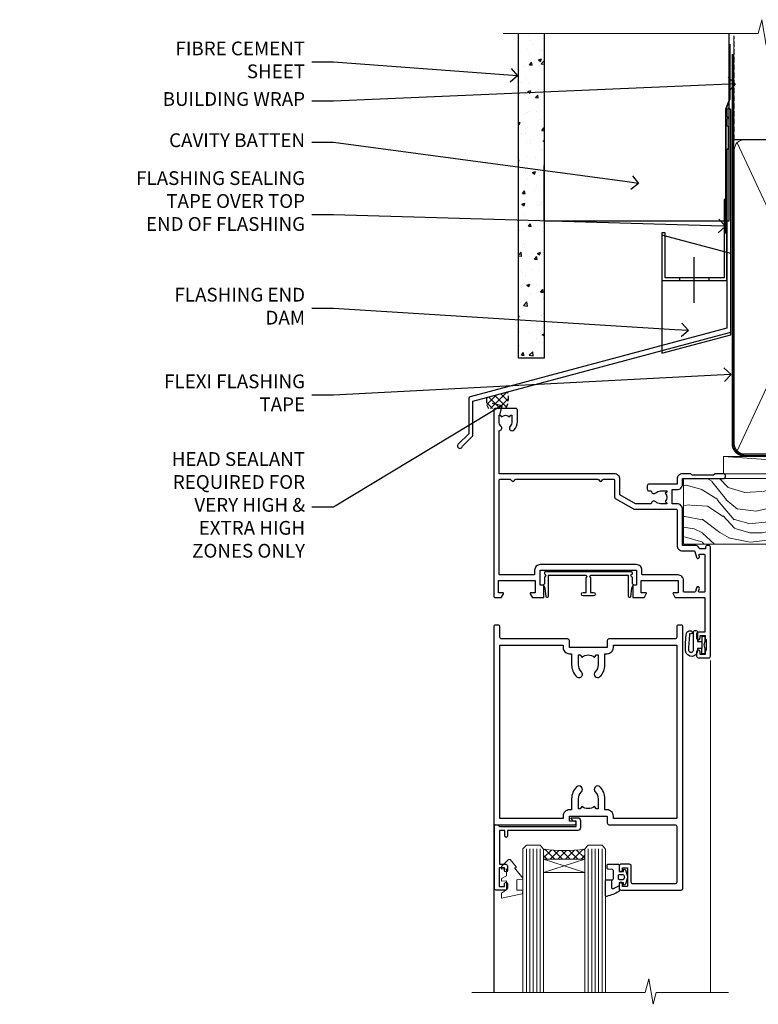
# Model space of a CAD drawing. Extents: x -28 to 240101, y -374 to 2178.
# Drawn here: x 6572 to 6787, y 1547 to 1833 of the extents above; entities that cross this region are included whole.
import ezdxf
from ezdxf import colors
from ezdxf.entities.mleader import LeaderData, LeaderLine
from ezdxf.math import Vec2, Vec3

# ---------------------------------------------------------------- set-up
doc = ezdxf.new("R2010")
doc.units = 0
doc.header["$LTSCALE"] = 3
doc.header["$MEASUREMENT"] = 0
doc.linetypes.add('CENTER', pattern=[2, 1.25, -0.25, 0.25, -0.25])
doc.linetypes.add('DASHED', pattern=[0.75, 0.5, -0.25])
doc.layers.get('0').update_dxf_attribs({"linetype": 'CONTINUOUS'})
for name, color, linetype in [('Aluminium Systems Ltd Joinery Detail', 7, 'CONTINUOUS'), ('Aluminium Systems Ltd Notes', 7, 'CONTINUOUS'), ('Gasket', 1, 'CONTINUOUS')]:
    doc.layers.add(name, color=color, linetype=linetype)
doc.styles.get("Standard").update_dxf_attribs({"font": 'arial.ttf'})

# ---------------------------------------------------------------- blocks, each defined once
blk = doc.blocks.new('FLASHING END CAP')
at = {"color": 0}
blk.add_lwpolyline([(-18.54, -6.42), (1.5, -1.05), (1.5, 22.56), (-18.54, 27.93)], close=True, dxfattribs=at)
blk = doc.blocks.new('CAVITY CLOSER')
at = {"layer": 'Aluminium Systems Ltd Joinery Detail', "color": 0}
blk.add_line((-9.54, 6.78), (-9.54, -6.49), dxfattribs=at)
blk.add_lwpolyline([(0, 23.52), (-0.72, 23.53), (-0.72, 0.78), (-17.93, 0.78), (-17.93, 13.84), (-18.84, 13.84), (-18.84, 0), (0, 0), (0, 23.52)], dxfattribs=at)
blk.add_lwpolyline([(-5.12, 0.78), (-13.72, 0.78), (-13.72, 0), (-5.12, 0)], close=True, dxfattribs=at)
blk = doc.blocks.new('J375-32177')
blk.add_lwpolyline([(78.25, 96.43), (78.65, 96.03), (78.25, 95.63), (78.25, 93.83), (78.65, 93.43), (78.65, 87.23), (78.25, 86.83), (78.25, 34.96), (3.62, 14.96, 0.339454), (3.25, 14.48), (3.25, 4.24), (0.21, 1.19, 1.488372), (1.4, 0.69), (4.3, 3.59, 0.198912), (4.45, 3.95), (4.45, 13.74), (79.08, 33.73, 0.339454), (79.45, 34.22), (79.45, 98.23, 1), (78.25, 98.23)], format="xyb", close=True)
blk = doc.blocks.new('Brick Veneer Fiberlite Head AL35')
at = {"layer": 'Aluminium Systems Ltd Joinery Detail'}
h = blk.add_hatch(dxfattribs=at)
h.set_pattern_fill('AR-CONC', color=256, scale=0.05)
h.set_pattern_definition([(50, (97.181, -25.68), (9.10923, -0.79695), [0.9525, -10.4775]), (355, (97.181, -25.68), (-1.76217, 9.55284), [0.762, -8.38203]), (100.4514, (97.94, -25.746), (7.34706, 8.7559), [0.8095, -8.9045]), (46.184, (97.181, -23.14), (13.55395, -2.1021), [1.4287, -15.7162]), (96.6356, (98.311, -23.315), (11.8702, 12.3713), [1.2143, -13.3568]), (351.184, (97.181, -23.14), (11.8702, 12.3713), [1.143, -12.573]), (21, (98.451, -23.775), (7.58072, -5.11326), [0.9525, -10.4775]), (326, (98.451, -23.775), (3.0901, 9.2094), [0.762, -8.382]), (71.4514, (99.083, -24.201), (10.6708, 4.09614), [0.8095, -8.9045]), (37.5, (97.1813, -25.68), (0.15443, 4.22775), [0, -8.2804, 0, -8.509, 0, -8.41375]), (7.5, (97.1813, -25.68), (3.34098, 5.00903), [0, -4.8514, 0, -8.0899, 0, -3.20675]), (327.5, (94.349, -25.68), (6.77953, -0.28644), [0, -3.175, 0, -9.906, 0, -13.1445]), (317.5, (93.079, -25.68), (7.40646, 1.27132), [0, -4.1275, 0, -6.5786, 0, -9.3345])])
h.paths.add_polyline_path([(-22.02, 10.87), (-14.52, 10.87), (-14.52, 105.31), (-22.02, 105.31)])
at = {"layer": 'Aluminium Systems Ltd Joinery Detail', "linetype": 'DASHED'}
h = blk.add_hatch(dxfattribs=at)
h.set_pattern_fill('ANSI37', color=256, scale=0.5)
h.set_pattern_definition([(45, (-121.2532, -602.4644), (-1.122532, 1.122532), []), (135, (-121.2532, -602.4644), (-1.122532, -1.122532), [])])
edge = h.paths.add_edge_path()
edge.add_line((-25.14, 1.11), (-31.16, -0.51))
edge.add_arc((-27.31, -1.62), 4.01, 163.8448, 211.5719)
edge.add_line((-30.72, -3.72), (-25.67, -3.72))
edge.add_arc((-31.45, -0.64), 6.55, 331.9189, 375.4303)
at = {"layer": 'Aluminium Systems Ltd Joinery Detail'}
for points in [[(-14.52, 105.31), (-14.52, 10.87), (-22.02, 10.87), (-22.02, 105.31)], [(39.12, 105.31), (39.12, 50.7), (-14.52, 50.7), (-14.52, 66.87)]]:
    blk.add_lwpolyline(points, dxfattribs=at)
at = {"layer": 'Aluminium Systems Ltd Joinery Detail', "linetype": 'DASHED', "ltscale": 0.01, "const_width": 0.5}
blk.add_lwpolyline([(39.4, 102.19), (39.4, 86.11), (38.28, 83.23), (38.28, 47.08)], dxfattribs=at)
at = {"layer": 'Aluminium Systems Ltd Joinery Detail', "linetype": 'DASHED'}
for centre, radius, start, end in [((-31.45, -0.64), 6.55, 331.9189, 15.4303), ((-27.31, -1.62), 4.01, 163.8448, 211.5719)]:
    blk.add_arc(centre, radius, start, end, dxfattribs=at)
at = {"color": 1, "linetype": 'DASHED'}
blk.add_blockref('J375-32177', (-39.68, -15.33), dxfattribs=at)
at = {"color": 0}
for name, p in [('CAVITY CLOSER', (38.57, 33.47)), ('FLASHING END CAP', (38.27, 18.76))]:
    blk.add_blockref(name, p, dxfattribs=at)
blk = doc.blocks.new('_Open90')
at = {"color": 0, "linetype": 'ByBlock', "lineweight": -2}
for p, q in [((0, 0), (-1, 0)), ((-0.5, 0.5), (0, 0)), ((0, 0), (-0.5, -0.5))]:
    blk.add_line(p, q, dxfattribs=at)
blk = doc.blocks.new('WS10G75Csk')
at = {"linetype": 'CENTER'}
blk.add_line((0, 1.5), (0, -76.5), dxfattribs=at)
for p, q in [((-4.3, -0.5), (4.3, -0.5)), ((-1.75, -3.54), (1.75, -3.54)), ((-2.4, -25.96), (0.87, -25)), ((-2.4, -28.76), (2.4, -27.36)), ((-1.75, -28.27), (1.75, -26.87)), ((-1.75, -29.24), (1.75, -27.84)), ((-2.4, -31.56), (2.4, -30.16)), ((-1.75, -31.07), (1.75, -29.67)), ((-1.75, -32.04), (1.75, -30.64)), ((-2.4, -34.36), (2.4, -32.96)), ((-1.75, -33.87), (1.75, -32.47)), ((-1.75, -34.84), (1.75, -33.44)), ((-2.4, -37.16), (2.4, -35.76)), ((-1.75, -36.67), (1.75, -35.27)), ((-1.75, -37.64), (1.75, -36.24)), ((-2.4, -39.96), (2.4, -38.56)), ((-1.75, -39.47), (1.75, -38.07)), ((-1.75, -40.44), (1.75, -39.04)), ((-2.4, -42.76), (2.4, -41.36)), ((-1.75, -42.27), (1.75, -40.87)), ((-1.75, -43.24), (1.75, -41.84)), ((-2.4, -45.56), (2.4, -44.16)), ((-1.75, -45.07), (1.75, -43.67)), ((-1.75, -46.04), (1.75, -44.64)), ((-2.4, -48.36), (2.4, -46.96)), ((-1.75, -47.87), (1.75, -46.47)), ((-1.75, -48.84), (1.75, -47.44)), ((-2.4, -51.16), (2.4, -49.76)), ((-1.75, -50.67), (1.75, -49.27)), ((-1.75, -51.64), (1.75, -50.24)), ((-2.4, -53.96), (2.4, -52.56)), ((-1.75, -53.47), (1.75, -52.07)), ((-1.75, -54.44), (1.75, -53.04)), ((-2.4, -56.76), (2.4, -55.36)), ((-1.75, -56.27), (1.75, -54.87)), ((-1.75, -57.24), (1.75, -55.84)), ((-2.4, -59.56), (2.4, -58.16)), ((-1.75, -59.07), (1.75, -57.67)), ((-1.75, -60.04), (1.75, -58.64)), ((-2.4, -62.36), (2.4, -60.96)), ((-1.75, -61.87), (1.75, -60.47)), ((-1.75, -62.84), (1.75, -61.44)), ((-2.4, -65.16), (2.4, -63.76)), ((-1.75, -64.67), (1.75, -63.27)), ((-1.75, -65.64), (1.75, -64.24)), ((-2.4, -67.96), (2.4, -66.56)), ((-1.75, -67.47), (1.75, -66.07)), ((-1.75, -68.44), (1.75, -67.04)), ((-1.67, -70.54), (2.08, -69.45)), ((-1.31, -70.1), (1.63, -68.92)), ((-1.08, -70.97), (1.34, -70)), ((-0.27, -72.93), (0.9, -72.59))]:
    blk.add_line(p, q)
blk.add_lwpolyline([(-1.08, -70.97), (-1.67, -70.54), (-1.31, -70.1), (-1.75, -68.47), (-1.75, -68.44), (-2.4, -67.96), (-1.75, -67.47), (-1.75, -65.64), (-2.4, -65.16), (-1.75, -64.67), (-1.75, -62.84), (-2.4, -62.36), (-1.75, -61.87), (-1.75, -60.04), (-2.4, -59.56), (-1.75, -59.07), (-1.75, -57.24), (-2.4, -56.76), (-1.75, -56.27), (-1.75, -54.44), (-2.4, -53.96), (-1.75, -53.47), (-1.75, -51.64), (-2.4, -51.16), (-1.75, -50.67), (-1.75, -48.84), (-2.4, -48.36), (-1.75, -47.87), (-1.75, -46.04), (-2.4, -45.56), (-1.75, -45.07), (-1.75, -43.24), (-2.4, -42.76), (-1.75, -42.27), (-1.75, -40.44), (-2.4, -39.96), (-1.75, -39.47), (-1.75, -37.64), (-2.4, -37.16), (-1.75, -36.67), (-1.75, -34.84), (-2.4, -34.36), (-1.75, -33.87), (-1.75, -32.04), (-2.4, -31.56), (-1.75, -31.07), (-1.75, -29.24), (-2.4, -28.76), (-1.75, -28.27), (-1.75, -26.44), (-2.4, -25.96), (-1.75, -25.47), (-1.75, -3.54), (-4.3, -0.5), (-3.88, 0), (3.88, 0), (4.3, -0.5), (1.75, -3.54), (1.75, -26.87), (2.4, -27.36), (1.75, -27.84), (1.75, -29.67), (2.4, -30.16), (1.75, -30.64), (1.75, -32.47), (2.4, -32.96), (1.75, -33.44), (1.75, -35.27), (2.4, -35.76), (1.75, -36.24), (1.75, -38.07), (2.4, -38.56), (1.75, -39.04), (1.75, -40.87), (2.4, -41.36), (1.75, -41.84), (1.75, -43.67), (2.4, -44.16), (1.75, -44.64), (1.75, -46.47), (2.4, -46.96), (1.75, -47.44), (1.75, -49.27), (2.4, -49.76), (1.75, -50.24), (1.75, -52.07), (2.4, -52.56), (1.75, -53.04), (1.75, -54.87), (2.4, -55.36), (1.75, -55.84), (1.75, -57.67), (2.4, -58.16), (1.75, -58.64), (1.75, -60.47), (2.4, -60.96), (1.75, -61.44), (1.75, -63.27), (2.4, -63.76), (1.75, -64.24), (1.75, -66.07), (2.4, -66.56), (1.75, -67.04), (1.75, -68.47), (1.63, -68.92), (2.08, -69.45), (1.34, -70), (0.79, -72.05), (0.9, -72.59), (0.5, -73.14), (0, -75)], close=True)
for points in [[(-1.75, -25.47), (0.87, -25), (-1.75, -26.44)], [(0.79, -72.05), (-0.27, -72.93), (0.5, -73.14)]]:
    blk.add_lwpolyline(points)
blk = doc.blocks.new('Brick Veneer Architectural Liner')
at = {"layer": 'Aluminium Systems Ltd Joinery Detail', "lineweight": 5}
h = blk.add_hatch(dxfattribs=at)
h.set_pattern_fill('HONEY', color=256, scale=0.221113, angle=360, style=0)
h.set_pattern_definition([(0, (-466.84497, -268.02097), (1.0530483, 0.60797756), [0.7020322, -1.4040644]), (120, (-466.84497, -268.02097), (-1.05304816, 0.6079778), [0.7020322, -1.4040644]), (60, (-466.84497, -268.02097), (1e-07, 1.21595534), [-1.4040644, 0.7020322])])
edge = h.paths.add_edge_path()
edge.add_arc((53.48, 2.93), 2.5, 180, 360, ccw=False)
edge.add_arc((53.48, 2.93), 2.5, 0, 180, ccw=False)
h = blk.add_hatch(dxfattribs=at)
h.set_pattern_fill('NET', color=256, scale=0.442225, angle=225, style=0)
h.set_pattern_definition([(315, (-1834.3042, 4373.742), (-0.99282344, -0.99282344), []), (225, (-1834.3042, 4373.742), (-0.99282344, 0.99282344), [])])
edge = h.paths.add_edge_path()
edge.add_line((65.08, 5.49), (54.34, 5.5))
edge.add_arc((53.51, 3.04), 2.6, 283.0546, 431.2564, ccw=False)
edge.add_line((54.09, 0.5), (65.13, 0.5))
edge.add_arc((67.03, 3.01), 3.15, 128.1626, 232.8611, ccw=False)
h = blk.add_hatch(dxfattribs=at)
h.set_pattern_fill('WOOD-3', color=256, scale=97.5, angle=30, style=0, pattern_type=2)
h.set_pattern_definition([(4.7636, (491.7878, -7171.6377), (-330.0000284, -29.999746), [3.61248, -357.63537]), (348.6901, (495.388, -7171.3377), (120.0000226, -29.999929), [4.58913, -148.38147]), (315, (499.888, -7172.238), (-3e-14, -30.00001), [3.39411, -39.03228]), (313.1524, (502.2878, -7174.6377), (420.00008502, -449.99992613), [6.57951, -651.37185]), (347.0054, (506.7878, -7179.4377), (-270.000023, 59.9999273), [4.00251, -396.24741]), (360, (510.688, -7180.338), (30, -30), [7.5, -22.5]), (9.4623, (518.188, -7180.3377), (-150.0000232, -29.9999442), [3.64965, -178.83321]), (5.7106, (491.7878, -7179.7377), (-269.9999827, -30.0000394), [3.01497, -298.48131]), (360, (494.788, -7179.438), (30, -30), [4.5, -25.5]), (331.6992, (499.2878, -7179.4377), (329.9998536, -180.0002662), [4.42944, -438.51525]), (307.875, (503.1878, -7181.5377), (-120.0000559, 149.999973), [6.84105, -335.21157]), (320.7106, (507.3878, -7186.9377), (180.0000192, -149.99998896), [4.26381, -422.11632]), (353.6598, (510.688, -7189.6377), (239.9999821, -30.0000474), [5.43324, -266.22831]), (11.8887, (516.0878, -7190.2377), (-419.99991903, -90.00031606), [5.82495, -576.66969]), (6.7098, (491.7878, -7189.0377), (270.00002993, 29.99981644), [5.13516, -508.3821]), (356.6335, (496.8878, -7188.4377), (479.99997966, -30.0003289), [5.10882, -505.77279]), (326.3099, (501.988, -7188.738), (-59.999987, 30.00004), [5.40834, -102.75822]), (312.5104, (506.4878, -7191.7377), (299.99972155, -330.0002602), [4.88364, -483.48096]), (345.0686, (509.7878, -7195.3377), (330.00001605, -89.9999086), [4.65726, -461.06799]), (360, (514.288, -7196.538), (30, -30), [3.6, -26.4]), (12.9946, (517.8878, -7196.5377), (270.000023, 59.9999273), [4.00251, -396.24741]), (360, (501.088, -7166.538), (30, -30), [0, -30]), (136.8476, (505.2878, -7171.0377), (449.99992613, -420.00008502), [6.57951, -651.37185]), (153.4349, (500.488, -7196.538), (-29.999975, 30.00004), [2.68329, -64.39875]), (171.8699, (498.088, -7195.3377), (-179.9999933, 29.9999807), [4.24263, -207.88938]), (203.1986, (493.888, -7194.7377), (-149.999992, -60.0000398), [2.28474, -226.18845]), (333.4349, (505.288, -7171.038), (29.999975, -30.00004), [3.35409, -63.72795]), (353.2902, (508.2878, -7172.5377), (-270.00002993, 29.99981644), [5.13516, -508.3821]), (10.1247, (513.3878, -7173.1377), (509.99996369, 90.00025766), [8.53287, -844.75488]), (10.3048, (491.7878, -7168.3377), (180.0000288, 29.9998463), [3.35409, -332.05608]), (344.4759, (495.0878, -7167.7377), (-330.00003074, 89.99993333), [5.60445, -554.84178]), (317.1211, (500.4878, -7169.2377), (-390.0000238, 359.9999926), [5.7315, -567.41769]), (325.3048, (504.6878, -7173.1377), (299.99982777, -210.0002583), [4.74342, -469.59822]), (350.5377, (508.588, -7175.8377), (150.0000232, -29.9999442), [5.47449, -177.0084]), (6.5819, (513.9878, -7176.7377), (-510.00004314, -59.99960101), [7.85175, -777.3234]), (8.1301, (491.788, -7175.8377), (-179.9999933, -29.9999807), [4.24263, -207.88938]), (348.6901, (495.988, -7175.2377), (120.0000226, -29.999929), [4.58913, -148.38147]), (317.4896, (500.4878, -7176.1377), (-330.0002602, 299.99972155), [4.88364, -483.48096]), (315, (504.088, -7179.438), (-3e-14, -30.00001), [5.51544, -36.91098]), (342.646, (507.9878, -7183.3377), (-390.00006057, 119.99983507), [5.02893, -497.86272]), (3.3665, (512.7878, -7184.8377), (-479.99997966, -30.0003289), [5.10882, -505.77279]), (17.1027, (517.8878, -7184.5377), (300.0000519, 89.9998648), [4.08045, -403.96368]), (8.7462, (491.7878, -7183.3377), (209.9999801, 30.0001259), [3.94587, -390.64251]), (345.0686, (495.6878, -7182.7377), (330.00001605, -89.9999086), [4.65726, -461.06799]), (327.9946, (500.1878, -7183.9377), (-149.9999683, 90.0000332), [5.6604, -277.35906]), (310.1009, (504.9878, -7186.9377), (-329.9999418, 390.00005789), [7.45185, -737.7327]), (344.0546, (509.788, -7192.6377), (-120.0000038, 29.9999967), [4.36806, -214.03524]), (6.009, (513.9878, -7193.8377), (299.99999253, 29.99997952), [5.7315, -567.41769]), (23.1986, (519.688, -7193.2377), (149.999992, 60.0000398), [2.28474, -226.18845]), (9.4623, (491.788, -7192.3377), (-150.0000232, -29.9999442), [3.64965, -178.83321]), (349.992, (495.3878, -7191.7377), (329.99998664, -60.00010416), [5.17881, -512.7015]), (322.5946, (500.4878, -7192.6377), (389.99977395, -300.00029858), [6.42027, -635.60775]), (330.9454, (505.5878, -7166.5377), (210.0000115, -120.0000008), [3.08868, -305.78022]), (349.2157, (508.2878, -7168.0377), (-479.9999851, 90.0000165), [6.41328, -634.91349]), (7.125, (514.588, -7169.2377), (-210.0000114, -29.9999485), [7.25604, -234.6117])])
h.paths.add_polyline_path([(89.85, -18.21), (87.97, -19.98), (-35.95, -19.98), (-35.95, -0.9), (67.26, -0.88), (68.6, -7.57), (79.47, -7.57), (79.47, -0.9), (89.41, -0.9), (89.85, -1.32)])
blk.add_line((-24.3, 5.5), (50.29, 0.5), dxfattribs=at)
for points in [[(-24.3, 5.5), (50.29, 5.5), (50.29, 0.5), (-24.3, 0.5)], [(89.41, -0.9), (79.47, -0.9), (79.47, -7.57), (68.6, -7.57), (67.26, -0.9), (-35.95, -0.9), (-35.95, -19.98), (87.97, -19.98), (89.85, -18.21), (89.85, -1.32)]]:
    blk.add_lwpolyline(points, close=True, dxfattribs=at)
blk.add_lwpolyline([(54.07, 5.51), (65.08, 5.49, 0.491511), (65.13, 0.5), (54.09, 0.5, 0.810102)], format="xyb", close=True, dxfattribs=at)
at = {"layer": 'Aluminium Systems Ltd Joinery Detail', "lineweight": 5, "ltscale": 0.12}
blk.add_circle((53.48, 2.93), 2.5, dxfattribs=at)
at = {"layer": 'Aluminium Systems Ltd Joinery Detail', "rotation": 180}
blk.add_blockref('WS10G75Csk', (48.12, -19.78), dxfattribs=at)
blk = doc.blocks.new('DY611-comp')
for p, q in [((2.25, 5.73), (2.25, 0.6)), ((3.45, 5.24), (3.45, 5.73)), ((4.7, 6.73), (5.7, 6.73)), ((4.7, 6.73), (4.7, 5.24)), ((5.7, 6.73), (5.7, 5.36)), ((4.7, 5.24), (3.45, 5.24)), ((3.45, 0.6), (3.45, 3.22)), ((3.45, 3.22), (4.7, 3.22)), ((4.7, 3.22), (4.7, 5.24)), ((4.7, 1.73), (4.7, 3.22)), ((5.7, 5.36), (5.4, 4.23)), ((5.4, 4.23), (5.7, 3.11)), ((5.7, 3.11), (5.7, 1.73)), ((1.22, 0.14), (1.57, 0.17)), ((1.53, 0.96), (1.23, 0.95)), ((5.7, 1.73), (4.7, 1.73))]:
    blk.add_line(p, q)
for centre, radius, start, end in [((25.63, 4.66), 25.7, 177.035, 188.5389), ((1.7, 5.81), 1.75, 357.5286, 174.1572), ((1.55, 5.73), 0.7, 0, 162.7552), ((82.76, 9.07), 81.93, 182.1869, 185.6891), ((1.16, 1.14), 1, 197.4943, 273.4646), ((1.55, 0.57), 0.4, 273.4646, 93.4646), ((2.85, 0.6), 0.6, 180, 0)]:
    blk.add_arc(centre, radius, start, end)
blk = doc.blocks.new('DY611 Replace')
at = {"layer": 'Gasket', "color": 6}
blk.add_blockref('DY611-comp', (-5.98, -4.23), dxfattribs=at)
blk = doc.blocks.new('C438-21617')
at = {"flags": 128}
blk.add_lwpolyline([(1.5, 3.7), (1.5, 13.5), (3.3, 13.5, 0.414214), (3.8, 14), (3.8, 15.3, 1), (2.9, 15.3), (2.9, 14.5), (1.4, 14.5), (1.4, 20), (2.9, 20), (2.9, 19.2, 1), (3.8, 19.2), (3.8, 20.5, 0.414214), (3.3, 21), (0.5, 21, 0.414214), (0, 20.5), (0, 2.2, 0.414214), (0.2, 2), (1, 2), (1.5, 2.5), (23.8, 2.5), (23.8, 1), (23.02, 1), (22.36, 0.34, 0.668179), (22.5, 0), (24.25, 0, 0.414214), (25, 0.75), (25, 2.95, 0.414214), (24.25, 3.7), (3.8, 3.7), (3.8, 5.3, 1), (3, 5.3), (3, 3.7)], format="xyb", close=True, dxfattribs=at)
blk = doc.blocks.new('CO112-Comp')
blk.add_lwpolyline([(-2.4, 2.55), (-4.17, 3.38, 0.548619), (-4.6, 3.1), (-4.6, 1.17, 0.198912), (-4.51, 0.96), (-4.19, 0.64, -0.198912), (-4.1, 0.43), (-4.1, -1.87, -0.388879), (-4.37, -2.17), (-5.63, -2.28, 0.388879), (-5.9, -2.57), (-5.9, -3.5, 0.414214), (-5.6, -3.8), (-2.7, -3.8, 0.414214), (-2.4, -3.5), (-2.4, -1.65), (-1.2, -1.65), (-1.2, -2, 0.851224), (-0.62, -2.09), (-0.08, -0.47, 0.161777), (-0.08, 0.47), (-0.62, 2.09, 0.851224), (-1.2, 2), (-1.2, 1.65), (-2.4, 1.65), (-2.4, 3.9, 0.257343), (-2.54, 4.15, 0.086554), (-6.04, 5.59, 0.479584), (-6.4, 5.3), (-6.4, 1.1, 0.414214), (-6.1, 0.8), (-4.35, 0.8)], format="xyb")
blk.add_lwpolyline([(-1.33, 0.75), (-2.3, 0.75, 0.414214), (-2.6, 0.45), (-2.6, -0.45, 0.414214), (-2.3, -0.75), (-1.33, -0.75, 0.323092), (-1.05, -0.54), (-0.93, -0.19, 0.161777), (-0.93, 0.19), (-1.05, 0.54, 0.323092)], format="xyb", close=True)
blk = doc.blocks.new('DY445')
at = {"color": 1, "linetype": 'ByBlock', "lineweight": 5}
blk.add_lwpolyline([(1.5, 8.84), (0, 9.78), (0, 11.28), (5.99, 10.01, -0.36397), (6.17, 9.82), (6.25, 8.91), (4.5, 8.91), (4.5, 5.91), (6.25, 5.76), (6.25, 5.46), (3.76, 2.49), (4.3, 2.45), (4.3, 2.15), (2.5, 0), (2.1, 0), (0, 2.02), (0, 2.82), (1.5, 2.69), (1.5, 4.77), (0, 5.51), (0, 6.31), (1.5, 6.18)], format="xyb", close=True, dxfattribs=at)
blk = doc.blocks.new('A911-22246')
at = {"flags": 128}
for points in [[(1.6, 3.85), (1.6, 2), (1.9, 2), (2.26, 2.43, 0.36397), (4.64, 2.43), (5, 2), (5.3, 2), (5.3, 3.85, 0.19526), (4.78, 5.14, -1), (5.92, 6.25, -0.19526), (6.9, 3.85), (6.9, 0.5, -0.414214), (6.4, 0), (0.5, 0, -0.414214), (0, 0.5), (0, 54.5, -0.414214), (0.5, 55), (2.12, 55, -0.267949), (2.3, 54.9), (2.87, 53.9, -0.57735), (2.7, 53.6), (1.4, 53.6), (1.4, 50), (12.1, 50), (12.1, 53.6), (10.8, 53.6, -0.57735), (10.63, 53.9), (11.2, 54.9, -0.267949), (11.38, 55), (14.4, 55, -0.414214), (14.6, 54.8), (14.6, 51.6, -0.414214), (14.4, 51.4), (13.5, 51.4), (13.5, 47), (41.5, 47), (41.5, 51.4), (40.6, 51.4, -0.414214), (40.4, 51.6), (40.4, 54.8, -0.414214), (40.6, 55), (43.62, 55, -0.267949), (43.8, 54.9), (44.37, 53.9, -0.57735), (44.2, 53.6), (42.9, 53.6), (42.9, 50), (53.6, 50), (53.6, 53.6), (52.3, 53.6, -0.57735), (52.13, 53.9), (52.7, 54.9, -0.267949), (52.88, 55), (61.4, 55), (61.4, 65), (59.5, 65, -0.414214), (59, 65.5), (59, 66.75, -1), (60, 66.75), (60, 66), (61.5, 66), (61.5, 66.75, -0.298217), (61.8, 67.21), (61.8, 70.29, -0.298217), (61.5, 70.75), (61.5, 71.5), (60, 71.5), (60, 70.75, -1), (59, 70.75), (59, 72, -0.414214), (59.5, 72.5), (62.5, 72.5, -0.414214), (63, 72), (63, 40.3, -0.414214), (62.5, 39.8), (62.1, 39.8, -0.414214), (61.6, 40.3), (61.6, 40.8), (59.9, 40.8, -0.305615), (58.42, 39.8), (54.9, 39.8), (54.9, 29.3, -0.414214), (53.3, 27.7), (51.9, 27.7), (51.9, 23.6), (53.3, 23.6, -0.414214), (54.9, 22), (54.9, 20.4), (66.7, 20.4, -1), (66.7, 19), (64.38, 19, -0.198912), (64.24, 19.06), (63.9, 19.4), (57.7, 19.4), (57.36, 19.06, -0.198912), (57.22, 19), (54.9, 19, -0.414214), (53.3, 20.6), (53.3, 22), (45.15, 22, -0.414214), (44.65, 22.5), (44.65, 23.5, -0.414214), (45.15, 24), (45.8, 24, -0.640824), (47.16, 24.52, 0.19526), (48.45, 24), (50.3, 24), (50.3, 24.3), (49.87, 24.66, 0.36397), (49.87, 27.04), (50.3, 27.4), (50.3, 27.7), (48.45, 27.7, 0.19526), (47.16, 27.18, -0.640824), (45.8, 27.7), (41.2, 27.7), (36.7, 25.1), (36.7, 20.6, -0.414214), (35.1, 19), (1.6, 19), (1.6, 6.5, -0.640824), (2.12, 5.14, 0.19526)], [(1.6, 20.8, 0.414214), (1.8, 20.6), (4.79, 20.6, 0.198912), (4.93, 20.66), (5.39, 21.11, -0.414214), (5.81, 21.11), (6.27, 20.66, 0.198912), (6.41, 20.6), (30.29, 20.6, 0.198912), (30.43, 20.66), (30.89, 21.11, -0.414214), (31.31, 21.11), (31.77, 20.66, 0.198912), (31.91, 20.6), (34.9, 20.6, 0.414214), (35.1, 20.8), (35.1, 25.74, -0.267949), (35.35, 26.17), (40.66, 29.23, -0.131652), (40.91, 29.3), (53.1, 29.3, 0.414214), (53.3, 29.5), (53.3, 39.8, -0.414214), (54.9, 41.4), (58.26, 41.4, 0.339454), (58.45, 41.55), (58.92, 43.27, -1), (59.78, 43.03), (59.68, 42.65, 0.493145), (59.88, 42.4), (61.2, 42.4, 0.414214), (61.4, 42.6), (61.4, 53.2, 0.414214), (61.2, 53.4), (59.77, 53.4, 0.493145), (59.58, 53.15), (59.78, 52.37, -1), (58.92, 52.13), (58.62, 53.25, 0.339454), (58.42, 53.4), (55.4, 53.4, 0.414214), (55.2, 53.2), (55.2, 50, -0.414214), (53.6, 48.4), (43.3, 48.4, 0.414214), (43.1, 48.2), (43.1, 47, -0.414214), (41.5, 45.4), (13.5, 45.4, -0.414214), (11.9, 47), (11.9, 48.2, 0.414214), (11.7, 48.4), (1.8, 48.4, 0.414214), (1.6, 48.2)]]:
    blk.add_lwpolyline(points, format="xyb", close=True, dxfattribs=at)
blk = doc.blocks.new('A787-21645')
at = {"flags": 128}
for points in [[(23.5, 58, -1), (23.5, 57), (22, 57), (22, 55.5), (33, 55.5), (33, 57.5, -0.414214), (33.5, 58), (52.7, 58, 0.414214), (53.2, 58.5), (53.2, 74.7, 0.414214), (52.7, 75.2), (40.5, 75.2, 0.414214), (40, 74.7), (40, 70, -0.414214), (39.5, 69.5), (37, 69.5, -0.414214), (36.5, 70), (36.5, 71.3, -1), (37.4, 71.3), (37.4, 70.5), (38.9, 70.5), (38.9, 76), (37.4, 76), (37.4, 75.2, -1), (36.5, 75.2), (36.5, 76.5, -0.414214), (37, 77), (54.5, 77, -0.414214), (55, 76.5), (55, 0.5, -0.414214), (54.5, 0), (53.7, 0, -0.414214), (53.2, 0.5), (53.2, 3.5, 0.414214), (52.7, 4), (33.5, 4, -0.414214), (33, 4.5), (33, 6.5), (22, 6.5), (22, 4.5, -0.414214), (21.5, 4), (2.3, 4, 0.414214), (1.8, 3.5), (1.8, 0.5, -0.414214), (1.3, 0), (0.5, 0, -0.414214), (0, 0.5), (0, 57.5, -0.414214), (0.5, 58)], [(20.2, 6.5, -0.414214), (22, 8.3), (22.65, 8.3), (22.65, 11.5, -0.201039), (24.1, 14.96, -1), (25.5, 13.53, 0.201039), (24.65, 11.5), (24.65, 8.65), (25.11, 8.65), (25.67, 9.32, 0.36397), (29.33, 9.32), (29.89, 8.65), (30.35, 8.65), (30.35, 11.5, 0.201039), (29.5, 13.53, -1), (30.9, 14.96, -0.201039), (32.35, 11.5), (32.35, 8.3), (33, 8.3, -0.414214), (34.8, 6.5), (34.8, 5.8), (53.2, 5.8), (53.2, 56.2), (34.8, 56.2), (34.8, 55.5, -0.414214), (33, 53.7), (32.35, 53.7), (32.35, 50.5, -0.201039), (30.9, 47.04, -1), (29.5, 48.47, 0.201039), (30.35, 50.5), (30.35, 53.35), (29.89, 53.35), (29.33, 52.68, 0.36397), (25.67, 52.68), (25.11, 53.35), (24.65, 53.35), (24.65, 50.5, 0.201039), (25.5, 48.47, -1), (24.1, 47.04, -0.201039), (22.65, 50.5), (22.65, 53.7), (22, 53.7, -0.414214), (20.2, 55.5), (20.2, 56.2), (1.8, 56.2), (1.8, 5.8), (20.2, 5.8)]]:
    blk.add_lwpolyline(points, format="xyb", close=True, dxfattribs=at)
blk = doc.blocks.new('F149-20626')
at = {"flags": 128}
blk.add_lwpolyline([(0.35, 4.14), (0.35, 5.95), (0.8, 6.4), (0.35, 6.85), (0.35, 7.3, -0.414214), (0.65, 7.6), (25.45, 7.6, -0.414214), (25.75, 7.3), (25.75, 6.85), (25.3, 6.4), (25.75, 5.95), (25.75, 4.14), (26.04, 3.85, -0.339454), (26.07, 3.61), (25.57, 2.74), (25.3, 0.27, -0.946506), (24.7, 0.3), (24.7, 6.4), (13.65, 6.4), (13.35, 6.1), (13.65, 5.8), (13.65, 1.5), (14.55, 1.5, -1), (14.55, 0.5), (11.55, 0.5, -1), (11.55, 1.5), (12.45, 1.5), (12.45, 5.8), (12.75, 6.1), (12.45, 6.4), (1.4, 6.4), (1.4, 0.3, -0.946506), (0.8, 0.27), (0.53, 2.74), (0.03, 3.61, -0.339454), (0.06, 3.85), (0.35, 4.14)], format="xyb", dxfattribs=at)
blk = doc.blocks.new('Architectural Hinged Door Open Out Head')
at = {"layer": 'Aluminium Systems Ltd Joinery Detail', "lineweight": 5}
h = blk.add_hatch(dxfattribs=at)
h.set_pattern_fill('NET', color=256, scale=0.5, angle=-45)
h.set_pattern_definition([(315, (-1058.8207, -6.7609), (1.122532, 1.122532), []), (45, (-1058.8207, -6.7609), (-1.122532, 1.122532), [])])
edge = h.paths.add_edge_path(flags=16)
edge.add_line((-103.59, -110.31), (-103.59, -110.21))
edge.add_arc((-114.2, -105.31), 11.69, -25.3276, -24.8319, ccw=False)
edge.add_line((-103.63, -110.31), (-103.59, -110.31))
edge = h.paths.add_edge_path()
edge.add_arc((-99.51, -66.93), 41.4, -98.3176, -81.6517)
edge.add_line((-93.5, -107.89), (-93.5, -110.8))
edge.add_line((-93.5, -110.8), (-105.5, -110.8))
edge.add_line((-105.5, -110.8), (-105.5, -107.89))
at = {"layer": 'Aluminium Systems Ltd Joinery Detail', "linetype": 'Continuous', "lineweight": 5}
blk.add_line((-57, -53.06), (-57, -149.59, -1), dxfattribs=at)
at = {"layer": 'Aluminium Systems Ltd Joinery Detail'}
blk.add_line((-120, -74.3), (-120, -149.59, -1), dxfattribs=at)
at = {"layer": 'Aluminium Systems Ltd Joinery Detail', "lineweight": 5, "ltscale": 3}
for p, q in [((-110.5, -107.8), (-110.5, -149.59, -1)), ((-109.5, -107.8), (-109.5, -149.59, -1)), ((-108.5, -107.8), (-108.5, -149.59, -1)), ((-107.5, -107.8), (-107.5, -149.59, -1)), ((-106.5, -107.8), (-106.5, -149.59, -1)), ((-92.5, -107.8), (-92.5, -149.59, -1)), ((-91.5, -107.8), (-91.5, -149.59, -1)), ((-90.5, -107.8), (-90.5, -149.59, -1)), ((-89.5, -107.8), (-89.5, -149.59, -1)), ((-88.5, -107.8), (-88.5, -149.59, -1))]:
    blk.add_line(p, q, dxfattribs=at)
at = {"layer": 'Aluminium Systems Ltd Joinery Detail', "lineweight": 5}
for p, q in [((-105.5, -114.67), (-93.5, -110.8)), ((-105.5, -110.8), (-93.5, -114.67))]:
    blk.add_line(p, q, dxfattribs=at)
for points in [[(-105.5, -149.59), (-105.5, -107.89), (-106.5, -106.8), (-110.5, -106.8), (-111.5, -107.8), (-111.5, -149.59)], [(-87.5, -149.59), (-87.5, -107.89), (-88.5, -106.8), (-92.5, -106.8), (-93.5, -107.8), (-93.5, -149.59)]]:
    blk.add_lwpolyline(points, dxfattribs=at)
blk.add_lwpolyline([(-105.5, -110.8), (-93.5, -110.8), (-93.5, -114.67), (-105.5, -114.67)], close=True, dxfattribs=at)
at = {"layer": 'Aluminium Systems Ltd Joinery Detail', "linetype": 'Continuous', "lineweight": 5, "ltscale": 0.12, "elevation": -1}
blk.add_lwpolyline([(-51.77, -149.59), (-72.75, -149.59), (-73.65, -153.02), (-74.92, -145.6), (-75.96, -149.59), (-126.39, -149.59)], dxfattribs=at)
at = {"layer": 'Aluminium Systems Ltd Joinery Detail', "lineweight": 5}
blk.add_arc((-99.49, -66.48), 41.85, 261.7419, 278.2274, dxfattribs=at)
at = {"layer": 'Aluminium Systems Ltd Joinery Detail', "xscale": -1, "rotation": 180}
for name, p in [('A911-22246', (-120, 20.2)), ('A787-21645', (-120, -42.8))]:
    blk.add_blockref(name, p, dxfattribs=at)
at = {"layer": 'Aluminium Systems Ltd Joinery Detail'}
blk.add_blockref('F149-20626', (-105.53, -34.8), dxfattribs=at)
at = {"layer": 'Aluminium Systems Ltd Joinery Detail', "lineweight": 9, "ltscale": 0.12, "extrusion": (0, 0, -1), "zscale": -1, "rotation": 180}
blk.add_blockref('DY611 Replace', (58.2, -48.55), dxfattribs=at)
at = {"layer": 'Aluminium Systems Ltd Joinery Detail', "extrusion": (0, 0, -1), "zscale": -1, "rotation": 180}
for name, p in [('C438-21617', (119.8, -98.8)), ('DY445', (117.75, -110.9)), ('CO112-Comp', (81.1, -116.05))]:
    blk.add_blockref(name, p, dxfattribs=at)
blk = doc.blocks.new('90mm Framing Head CC')
at = {"layer": 'Aluminium Systems Ltd Joinery Detail'}
h = blk.add_hatch(dxfattribs=at)
h.set_pattern_fill('AR-SAND', color=256, scale=0.15)
h.set_pattern_definition([(37.5, (2.45, 5e-13), (-0.24, 7.3412), [0, -5.7912, 0, -6.477, 0, -6.19125]), (7.5, (2.45, 5e-13), (6.74285, 10.7524), [0, -3.1242, 0, -5.2197, 0, -2.00025]), (327.5, (-2.236, 5e-13), (11.86489, 0.02156), [0, -1.905, 0, -6.858, 0, -8.9535]), (317.5, (-2.236, 5e-13), (11.45335, 3.34394), [0, -0.9525, 0, -4.4958, 0, -5.1435])])
h.paths.add_polyline_path([(121.4, 0.03), (111.9, 0.03), (111.9, -136.07), (121.4, -136.07)])
for p, q in [((109.6, -30.85), (109.6, 0.03)), ((20.7, -30.85), (109.6, -30.85))]:
    blk.add_line(p, q, dxfattribs=at)
at = {"layer": 'Aluminium Systems Ltd Joinery Detail', "linetype": 'DASHED'}
blk.add_line((20.7, -30.85), (20.7, -0.89), dxfattribs=at)
at = {"layer": 'Aluminium Systems Ltd Joinery Detail', "lineweight": 5}
for p, q in [((21.59, -121.32), (63.03, -31.64)), ((21.59, -31.74), (63.13, -121.32)), ((64.91, -121.32), (108.71, -31.74)), ((64.95, -31.91), (108.71, -121.32))]:
    blk.add_line(p, q, dxfattribs=at)
at = {"layer": 'Aluminium Systems Ltd Joinery Detail', "linetype": 'Continuous', "lineweight": 5, "ltscale": 0.12}
blk.add_lwpolyline([(123.78, 0.03), (30.87, 0.03), (29.97, -3.41), (28.7, 4.01), (27.66, 0.03), (-46.43, 0.03)], dxfattribs=at)
at = {"layer": 'Aluminium Systems Ltd Joinery Detail', "lineweight": 5, "elevation": 1}
blk.add_lwpolyline([(111.9, 0.03), (111.9, -136.07), (121.4, -136.07), (121.4, 0.03)], dxfattribs=at)
at = {"layer": 'Aluminium Systems Ltd Joinery Detail', "linetype": 'DASHED', "lineweight": 5, "ltscale": 0.01, "const_width": 0.25, "elevation": 0.25}
blk.add_lwpolyline([(20.56, -0.65), (20.56, -119.17, 0.41757), (23.71, -122.36), (106.13, -122.35, 0.859133), (106.26, -122.69, 0.009055)], format="xyb", dxfattribs=at)
at = {"layer": 'Aluminium Systems Ltd Joinery Detail', "linetype": 'CENTER', "lineweight": 5, "ltscale": 3, "const_width": 0.5, "elevation": 0.5}
blk.add_lwpolyline([(20.16, -5.99), (20.16, -119.17, 0.420916), (23.72, -122.74), (106.56, -122.74)], format="xyb", dxfattribs=at)
at = {"layer": 'Aluminium Systems Ltd Joinery Detail', "lineweight": 5}
blk.add_lwpolyline([(20.7, -117.06), (20.7, -33.88, -0.414214), (23.74, -30.85), (60.98, -30.85, -0.414214), (64.02, -33.88), (64.02, -117.06), (64.02, -119.17, -0.414214), (60.98, -122.21), (23.74, -122.21, -0.414214), (20.7, -119.17)], format="xyb", close=True, dxfattribs=at)
for points in [[(109.6, -117.27), (109.6, -33.88, 0.414214), (106.56, -30.85), (67.06, -30.85, 0.368185), (64.02, -34.09), (64.02, -117.27)], [(109.6, -35.99), (109.6, -119.17, -0.414214), (106.56, -122.21), (67.06, -122.21, -0.414214), (64.02, -119.17), (64.02, -35.99)]]:
    blk.add_lwpolyline(points, format="xyb", dxfattribs=at)
blk = doc.blocks.new('Brick Veneer FCS Head Text Architectural')
at = {"layer": 'Aluminium Systems Ltd Notes', "color": 3, "lineweight": 5, "ltscale": 0.12}
ml = blk.add_multileader_mtext('Standard', dxfattribs=at)
ml.set_content('FIBRE CEMENT SHEET', color=3)
ml.set_leader_properties(color=8)
ml.set_arrow_properties(name='OPEN90')
ml.build(insert=Vec2(0, 0))
ml.multileader.update_dxf_attribs({"text_left_attachment_type": 2, "text_right_attachment_type": 2})
ctx = ml.context
ctx.base_point, ctx.plane_origin = Vec3(-128.12, 103.28), Vec3(37.51, 50.42)
ctx.left_attachment, ctx.right_attachment, ctx.text_align_type = 2, 2, 2
notes = []
notes.append((ctx, [(0, (1, 1, 0), (-76.8, 103.28), (-1, 0), 6.29, [(0, [(-23.34, 99.3)], 0, [])])]))
ctx.mtext.insert, ctx.mtext.width, ctx.mtext.alignment, ctx.mtext.line_spacing_style, ctx.mtext.flow_direction = Vec3(-85.09, 109.28), 46.3575, 3, 2, 5
ml = blk.add_multileader_mtext('Standard', dxfattribs=at)
ml.set_content('BUILDING WRAP', color=3)
ml.set_leader_properties(color=8)
ml.set_arrow_properties(name='OPEN90')
ml.build(insert=Vec2(0, 0))
ml.multileader.update_dxf_attribs({"text_left_attachment_type": 2, "text_right_attachment_type": 2})
ctx = ml.context
ctx.base_point, ctx.plane_origin = Vec3(-131.14, 91.91), Vec3(37.51, 39.04)
ctx.left_attachment, ctx.right_attachment, ctx.text_align_type = 2, 2, 2
notes.append((ctx, [(0, (1, 1, 0), (-76.8, 91.91), (-1, 0), 6.29, [(0, [(39.97, 96.98)], 0, [])])]))
ctx.mtext.insert, ctx.mtext.width, ctx.mtext.alignment, ctx.mtext.line_spacing_style, ctx.mtext.flow_direction = Vec3(-85.09, 94.57), 46.3575, 3, 2, 5
ml = blk.add_multileader_mtext('Standard', dxfattribs=at)
ml.set_content('CAVITY BATTEN', color=3)
ml.set_leader_properties(color=8)
ml.set_arrow_properties(name='OPEN90')
ml.build(insert=Vec2(0, 0))
ml.multileader.update_dxf_attribs({"text_left_attachment_type": 2, "text_right_attachment_type": 2})
ctx = ml.context
ctx.base_point, ctx.plane_origin = Vec3(-130.13, 79.92), Vec3(12.36, 62.35)
ctx.left_attachment, ctx.right_attachment, ctx.text_align_type = 2, 2, 2
notes.append((ctx, [(0, (1, 1, 0), (-76.8, 79.92), (-1, 0), 6.29, [(0, [(11.84, 68.02)], 0, [])])]))
ctx.mtext.insert, ctx.mtext.width, ctx.mtext.alignment, ctx.mtext.line_spacing_style, ctx.mtext.flow_direction = Vec3(-85.09, 82.59), 82.9573, 3, 2, 5
ml = blk.add_multileader_mtext('Standard', dxfattribs=at)
ml.set_content('FLASHING SEALING\\PTAPE OVER TOP\\PEND OF FLASHING', color=3)
ml.set_leader_properties(color=8)
ml.set_arrow_properties(name='OPEN90')
ml.build(insert=Vec2(0, 0))
ml.multileader.update_dxf_attribs({"text_left_attachment_type": 2, "text_right_attachment_type": 2})
ctx = ml.context
ctx.base_point, ctx.plane_origin = Vec3(-136.9, 58.92), Vec3(12.36, 31.08)
ctx.left_attachment, ctx.right_attachment, ctx.text_align_type = 2, 2, 2
notes.append((ctx, [(0, (1, 1, 0), (-76.8, 58.92), (-1, 0), 6.29, [(0, [(37.09, 55.63)], 0, [])])]))
ctx.mtext.insert, ctx.mtext.width, ctx.mtext.alignment, ctx.mtext.line_spacing_style, ctx.mtext.flow_direction = Vec3(-85.09, 71.58), 49.8798, 3, 2, 5
ml = blk.add_multileader_mtext('Standard', dxfattribs=at)
ml.set_content('FLASHING END DAM', color=3)
ml.set_leader_properties(color=8)
ml.set_arrow_properties(name='OPEN90')
ml.build(insert=Vec2(0, 0))
ml.multileader.update_dxf_attribs({"text_left_attachment_type": 2, "text_right_attachment_type": 2})
ctx = ml.context
ctx.base_point, ctx.plane_origin = Vec3(-127.63, 31.68), Vec3(-23.18, -87.2)
ctx.left_attachment, ctx.right_attachment, ctx.text_align_type = 2, 2, 2
notes.append((ctx, [(0, (1, 1, 0), (-76.8, 31.68), (-1, 0), 6.29, [(0, [(26.34, 25.26)], 0, [])])]))
ctx.mtext.insert, ctx.mtext.width, ctx.mtext.alignment, ctx.mtext.line_spacing_style, ctx.mtext.flow_direction = Vec3(-85.09, 37.68), 41.677, 3, 2, 5
ml = blk.add_multileader_mtext('Standard', dxfattribs=at)
ml.set_content('FLEXI FLASHING TAPE', color=3)
ml.set_leader_properties(color=8)
ml.set_arrow_properties(name='OPEN90')
ml.build(insert=Vec2(0, 0))
ml.multileader.update_dxf_attribs({"text_left_attachment_type": 2, "text_right_attachment_type": 2})
ctx = ml.context
ctx.base_point, ctx.plane_origin = Vec3(-131.31, 6.49), Vec3(111.67, -83.64)
ctx.left_attachment, ctx.right_attachment, ctx.text_align_type = 2, 2, 2
notes.append((ctx, [(1, (1, 1, 0), (-76.8, 6.49), (-1, 0), 6.29, [(0, [(38.74, 12.52)], 0, [])])]))
ctx.mtext.insert, ctx.mtext.width, ctx.mtext.alignment, ctx.mtext.line_spacing_style, ctx.mtext.flow_direction = Vec3(-85.09, 12.49), 49.8798, 3, 2, 5
ml = blk.add_multileader_mtext('Standard', dxfattribs=at)
ml.set_content('HEAD SEALANT REQUIRED FOR VERY HIGH & EXTRA HIGH ZONES ONLY', color=3)
ml.set_leader_properties(color=8)
ml.set_arrow_properties(name='OPEN90')
ml.build(insert=Vec2(0, 0))
ml.multileader.update_dxf_attribs({"text_left_attachment_type": 2, "text_right_attachment_type": 2})
ctx = ml.context
ctx.base_point, ctx.plane_origin = Vec3(-129.42, -26.09), Vec3(5.27, -102.55)
ctx.left_attachment, ctx.right_attachment, ctx.text_align_type = 2, 2, 2
notes.append((ctx, [(0, (1, 1, 0), (-76.8, -26.09), (-1, 0), 6.29, [(0, [(-27.91, 3.45)], 0, [])])]))
ctx.mtext.insert, ctx.mtext.width, ctx.mtext.alignment, ctx.mtext.line_spacing_style, ctx.mtext.flow_direction = Vec3(-85.09, -10.09), 42.8085, 3, 2, 5
for ctx, leaders in notes:
    for number, flags, end, landing, length, lines in leaders:
        leader = LeaderData()
        leader.index, (leader.has_last_leader_line, leader.has_dogleg_vector, leader.attachment_direction) = number, flags
        leader.last_leader_point, leader.dogleg_vector, leader.dogleg_length = Vec3(end), Vec3(landing), length
        for number, points, colour, breaks in lines:
            line = LeaderLine()
            line.index, line.vertices, line.color, line.breaks = number, Vec3.list(points), colors.encode_raw_color(colour), breaks
            leader.lines.append(line)
        ctx.leaders.append(leader)

msp = doc.modelspace()

# ---------------------------------------------------------------- block references
at = {"layer": 'Aluminium Systems Ltd Joinery Detail', "color": 0, "linetype": 'DASHED', "transparency": 33554687}
msp.add_blockref('90mm Framing Head CC', (6759.21, 1828.81), dxfattribs=at)
at = {"layer": 'Aluminium Systems Ltd Joinery Detail', "transparency": 33554687}
for name, p in [('Brick Veneer Fiberlite Head AL35', (6739.18, 1723.53)), ('Brick Veneer Architectural Liner', (6801.14, 1700.31, 1))]:
    msp.add_blockref(name, p, dxfattribs=at)
at = {"layer": 'Aluminium Systems Ltd Joinery Detail', "ltscale": 0.1, "transparency": 33554687}
msp.add_blockref('Architectural Hinged Door Open Out Head', (6829.99, 1699.61, 1), dxfattribs=at)
at = {"layer": 'Aluminium Systems Ltd Notes', "transparency": 33554687}
msp.add_blockref('Brick Veneer FCS Head Text Architectural', (6740.25, 1717.19), dxfattribs=at)

doc.saveas('drawing.dxf')
